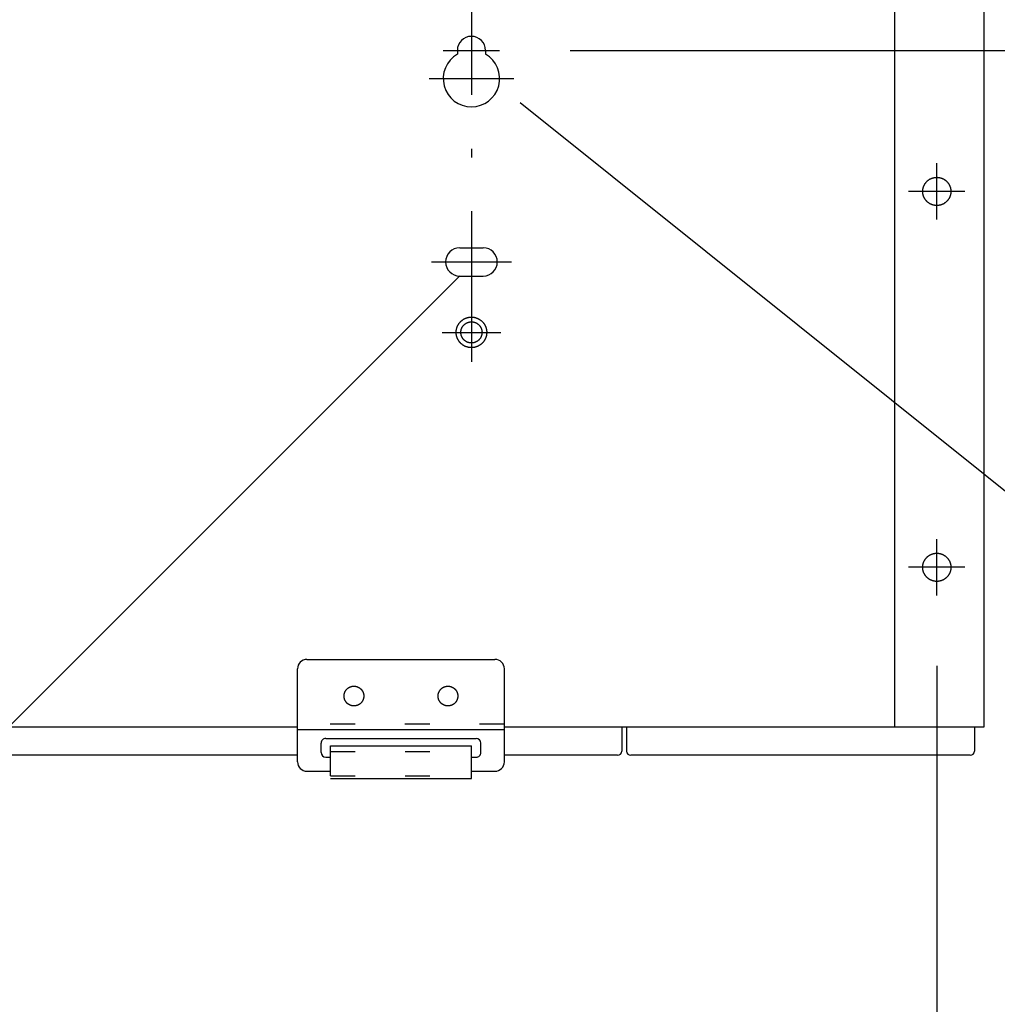
# Model space of a CAD drawing. Extents: x -3213 to 2971, y -4523 to -474.
# Drawn here: x 2270 to 2478, y -3195 to -2985 of the extents above; entities that cross this region are included whole.
import ezdxf

# ---------------------------------------------------------------- set-up
doc = ezdxf.new("R2010")
doc.units = 0
doc.header["$LTSCALE"] = 15
doc.header["$PDMODE"] = 1
doc.header["$PDSIZE"] = -2
for name, pattern in [('_____-5', [1.058062, 0.352679, -0.705383]), ('HIDDEN-16', [4.7625, 3.175, -1.5875]), ('ISO-10______', [4.699, 3.048, -0.762, 0.127, -0.762])]:
    doc.linetypes.add(name, pattern=pattern)
doc.layers.get('0').update_dxf_attribs({"linetype": 'CONTINUOUS'})
doc.layers.get('DEFPOINTS').update_dxf_attribs({"linetype": 'CONTINUOUS'})
for name, color, linetype in [('0__', 7, 'HIDDEN-16'), ('__', 7, 'CONTINUOUS'), ('OBJECT', 7, 'CONTINUOUS')]:
    doc.layers.add(name, color=color, linetype=linetype)
doc.styles.add('YUGOTHIC_MEDIUM', font='txt', dxfattribs={"bigfont": 'YuGothic Medium'})
doc.dimstyles.new('TOOLBOX', dxfattribs={"dimtxt": 31.860243, "dimasz": 8.999451, "dimexe": 0, "dimexo": 15, "dimgap": 1.5, "dimtad": 1, "dimblk": 'DOT', "dimblk1": 'DOT', "dimblk2": 'DOT', "dimcen": 0, "dimazin": 3, "dimtfac": 1, "dimtix": 1, "dimtmove": 0, "dimatfit": 3})

# ---------------------------------------------------------------- blocks, each defined once
blk = doc.blocks.new('_DOT')
at = {"color": 0, "linetype": 'BYBLOCK'}
blk.add_line((-0.5, 0), (-1, 0), dxfattribs=at)
at = {"color": 0, "linetype": 'BYBLOCK', "const_width": 0.5}
blk.add_lwpolyline([(-0.25, 0, 1), (0.25, 0, 1)], format="xyb", close=True, dxfattribs=at)
blk = doc.blocks.new('*D17')
at = {"color": 0, "linetype": 'CONTINUOUS'}
for p, q in [((1673.4, -4092.44), (1673.4, -4236)), ((2401.4, -4092.44), (2401.4, -4236)), ((2392.4, -4236), (1682.4, -4236))]:
    blk.add_line(p, q, dxfattribs=at)
at = {"layer": 'DEFPOINTS', "color": 0}
for p in [(1673.4, -4077.44), (2401.4, -4077.44), (1673.4, -4236)]:
    blk.add_point(p, dxfattribs=at)
at = {"color": 0, "xscale": 8.99945068359375, "yscale": 8.99945068359375, "zscale": 8.99945068359375, "rotation": 180}
blk.add_blockref('_DOT', (1673.4, -4236), dxfattribs=at)
at = {"color": 0, "xscale": 8.99945068359375, "yscale": 8.99945068359375, "zscale": 8.99945068359375}
blk.add_blockref('_DOT', (2401.4, -4236), dxfattribs=at)
at = {"color": 0, "style": 'YUGOTHIC_MEDIUM'}
blk.add_text('728', height=31.86, dxfattribs=at).set_placement((1991.88, -4234.5))
blk = doc.blocks.new('*D36')
at = {"color": 0, "linetype": 'CONTINUOUS'}
for p, q in [((2531.4, -3902.44), (2531.4, -3893.44)), ((2426.4, -3911.44), (2531.4, -3911.44)), ((2531.4, -3961.44), (2531.4, -3911.44)), ((2323.4, -3961.44), (2531.4, -3961.44)), ((2531.4, -3970.44), (2531.4, -3979.44))]:
    blk.add_line(p, q, dxfattribs=at)
at = {"layer": 'DEFPOINTS', "color": 0}
for p in [(2411.4, -3911.44), (2531.4, -3911.44), (2308.4, -3961.44)]:
    blk.add_point(p, dxfattribs=at)
at = {"color": 0, "xscale": 8.99945068359375, "yscale": 8.99945068359375, "zscale": 8.99945068359375}
for p, rotation in [((2531.4, -3911.44), 270), ((2531.4, -3961.44), 90)]:
    blk.add_blockref('_DOT', p, dxfattribs=dict(at, rotation=rotation))
at = {"color": 0, "style": 'YUGOTHIC_MEDIUM'}
blk.add_text('50', height=31.86, rotation=90, dxfattribs=at).set_placement((2529.9, -3966.78))
blk = doc.blocks.new('____-54')
at = {"layer": '__', "color": 4, "linetype": 'CONTINUOUS'}
blk.add_line((1963.67, -4345.66), (2299.9, -4009.44), dxfattribs=at)
blk = doc.blocks.new('_W750____________________2')
at = {"color": 17, "linetype": 'ISO-10______'}
for p, q in [((2302.397, -3925.191), (2302.397, -4027.691)), ((2296.397, -3961.441), (2308.397, -3961.441)), ((2293.397, -3967.441), (2311.397, -3967.441)), ((2401.397, -3997.441), (2401.397, -3985.441)), ((2407.397, -3991.441), (2395.397, -3991.441)), ((2293.897, -4006.441), (2310.897, -4006.441)), ((2401.397, -4077.441), (2401.397, -4065.441)), ((2407.397, -4071.441), (2395.397, -4071.441))]:
    blk.add_line(p, q, dxfattribs=at)
at = {"color": 17, "linetype": 'CONTINUOUS'}
blk.add_line((2296.147, -4021.441), (2308.647, -4021.441), dxfattribs=at)
at = {"color": 4, "linetype": 'CONTINUOUS', "flags": 128}
blk.add_lwpolyline([(2312.749, -3972.527), (2549.43, -4162.099)], dxfattribs=at)
at = {"layer": '0__', "color": 17, "linetype": '_____-5'}
for p, q in [((2309.396, -4104.841), (2265.396, -4104.841)), ((2272.396, -4110.641), (2302.396, -4110.641)), ((2272.396, -4115.806), (2302.396, -4115.806))]:
    blk.add_line(p, q, dxfattribs=at)
at = {"layer": '0__', "color": 17, "linetype": 'CONTINUOUS', "flags": 128}
blk.add_lwpolyline([(2305.647, -4021.441), (2305.646, -4021.52), (2305.643, -4021.6), (2305.638, -4021.68), (2305.632, -4021.759), (2305.623, -4021.838), (2305.612, -4021.917), (2305.599, -4021.996), (2305.585, -4022.075), (2305.568, -4022.153), (2305.55, -4022.23), (2305.529, -4022.307), (2305.507, -4022.384), (2305.483, -4022.46), (2305.457, -4022.535), (2305.429, -4022.61), (2305.4, -4022.684), (2305.368, -4022.758), (2305.335, -4022.83), (2305.3, -4022.902), (2305.263, -4022.973), (2305.225, -4023.042), (2305.185, -4023.111), (2305.143, -4023.179), (2305.099, -4023.246), (2305.054, -4023.312), (2305.008, -4023.377), (2304.959, -4023.44), (2304.91, -4023.502), (2304.858, -4023.563), (2304.805, -4023.623), (2304.751, -4023.682), (2304.695, -4023.739), (2304.638, -4023.794), (2304.58, -4023.849), (2304.52, -4023.901), (2304.459, -4023.953), (2304.397, -4024.003), (2304.333, -4024.051), (2304.269, -4024.098), (2304.203, -4024.143), (2304.136, -4024.186), (2304.068, -4024.228), (2303.999, -4024.268), (2303.929, -4024.307), (2303.858, -4024.344), (2303.787, -4024.379), (2303.714, -4024.412), (2303.641, -4024.443), (2303.567, -4024.473), (2303.492, -4024.501), (2303.417, -4024.527), (2303.341, -4024.551), (2303.264, -4024.573), (2303.187, -4024.593), (2303.109, -4024.612), (2303.031, -4024.628), (2302.953, -4024.643), (2302.874, -4024.655), (2302.795, -4024.666), (2302.716, -4024.675), (2302.636, -4024.682), (2302.557, -4024.687), (2302.477, -4024.69), (2302.397, -4024.691), (2302.317, -4024.69), (2302.238, -4024.687), (2302.158, -4024.682), (2302.079, -4024.675), (2301.999, -4024.666), (2301.92, -4024.655), (2301.842, -4024.643), (2301.763, -4024.628), (2301.685, -4024.612), (2301.608, -4024.593), (2301.53, -4024.573), (2301.454, -4024.551), (2301.378, -4024.527), (2301.302, -4024.501), (2301.228, -4024.473), (2301.154, -4024.443), (2301.08, -4024.412), (2301.008, -4024.379), (2300.936, -4024.344), (2300.865, -4024.307), (2300.795, -4024.268), (2300.726, -4024.228), (2300.658, -4024.186), (2300.592, -4024.143), (2300.526, -4024.098), (2300.461, -4024.051), (2300.398, -4024.003), (2300.335, -4023.953), (2300.274, -4023.901), (2300.215, -4023.849), (2300.156, -4023.794), (2300.099, -4023.739), (2300.043, -4023.682), (2299.989, -4023.623), (2299.936, -4023.563), (2299.885, -4023.502), (2299.835, -4023.44), (2299.787, -4023.377), (2299.74, -4023.312), (2299.695, -4023.246), (2299.651, -4023.179), (2299.61, -4023.111), (2299.569, -4023.042), (2299.531, -4022.973), (2299.494, -4022.902), (2299.459, -4022.83), (2299.426, -4022.758), (2299.395, -4022.684), (2299.365, -4022.61), (2299.337, -4022.535), (2299.311, -4022.46), (2299.287, -4022.384), (2299.265, -4022.307), (2299.245, -4022.23), (2299.226, -4022.153), (2299.21, -4022.075), (2299.195, -4021.996), (2299.182, -4021.917), (2299.172, -4021.838), (2299.163, -4021.759), (2299.156, -4021.68), (2299.151, -4021.6), (2299.148, -4021.52), (2299.147, -4021.441), (2299.148, -4021.361), (2299.151, -4021.281), (2299.156, -4021.201), (2299.163, -4021.122), (2299.172, -4021.043), (2299.182, -4020.964), (2299.195, -4020.885), (2299.21, -4020.807), (2299.226, -4020.728), (2299.245, -4020.651), (2299.265, -4020.574), (2299.287, -4020.497), (2299.311, -4020.421), (2299.337, -4020.346), (2299.365, -4020.271), (2299.395, -4020.197), (2299.426, -4020.124), (2299.459, -4020.051), (2299.494, -4019.979), (2299.531, -4019.909), (2299.569, -4019.839), (2299.61, -4019.77), (2299.651, -4019.702), (2299.695, -4019.635), (2299.74, -4019.569), (2299.787, -4019.505), (2299.835, -4019.441), (2299.885, -4019.379), (2299.936, -4019.318), (2299.989, -4019.258), (2300.043, -4019.2), (2300.099, -4019.142), (2300.156, -4019.087), (2300.215, -4019.032), (2300.274, -4018.98), (2300.335, -4018.928), (2300.398, -4018.878), (2300.461, -4018.83), (2300.526, -4018.783), (2300.592, -4018.738), (2300.658, -4018.695), (2300.726, -4018.653), (2300.795, -4018.613), (2300.865, -4018.574), (2300.936, -4018.538), (2301.008, -4018.503), (2301.08, -4018.469), (2301.154, -4018.438), (2301.228, -4018.408), (2301.302, -4018.381), (2301.378, -4018.355), (2301.454, -4018.331), (2301.53, -4018.308), (2301.608, -4018.288), (2301.685, -4018.27), (2301.763, -4018.253), (2301.842, -4018.238), (2301.92, -4018.226), (2301.999, -4018.215), (2302.079, -4018.206), (2302.158, -4018.199), (2302.238, -4018.194), (2302.317, -4018.192), (2302.397, -4018.191), (2302.477, -4018.192), (2302.557, -4018.194), (2302.636, -4018.199), (2302.716, -4018.206), (2302.795, -4018.215), (2302.874, -4018.226), (2302.953, -4018.238), (2303.031, -4018.253), (2303.109, -4018.27), (2303.187, -4018.288), (2303.264, -4018.308), (2303.341, -4018.331), (2303.417, -4018.355), (2303.492, -4018.381), (2303.567, -4018.408), (2303.641, -4018.438), (2303.714, -4018.469), (2303.787, -4018.503), (2303.858, -4018.538), (2303.929, -4018.574), (2303.999, -4018.613), (2304.068, -4018.653), (2304.136, -4018.695), (2304.203, -4018.738), (2304.269, -4018.783), (2304.333, -4018.83), (2304.397, -4018.878), (2304.459, -4018.928), (2304.52, -4018.98), (2304.58, -4019.032), (2304.638, -4019.087), (2304.695, -4019.142), (2304.751, -4019.2), (2304.805, -4019.258), (2304.858, -4019.318), (2304.91, -4019.379), (2304.959, -4019.441), (2305.008, -4019.505), (2305.054, -4019.569), (2305.099, -4019.635), (2305.143, -4019.702), (2305.185, -4019.77), (2305.225, -4019.839), (2305.263, -4019.909), (2305.3, -4019.979), (2305.335, -4020.051), (2305.368, -4020.124), (2305.4, -4020.197), (2305.429, -4020.271), (2305.457, -4020.346), (2305.483, -4020.421), (2305.507, -4020.497), (2305.529, -4020.574), (2305.55, -4020.651), (2305.568, -4020.728), (2305.585, -4020.807), (2305.599, -4020.885), (2305.612, -4020.964), (2305.623, -4021.043), (2305.632, -4021.122), (2305.638, -4021.201), (2305.643, -4021.281), (2305.646, -4021.361)], close=True, dxfattribs=at)
at = {"layer": 'OBJECT', "color": 1, "linetype": 'CONTINUOUS'}
for p, q in [((2392.397, -3911.441), (2392.397, -4105.441)), ((2411.397, -3911.441), (2411.397, -4105.441)), ((2267.399, -4091.041), (2307.396, -4091.041)), ((2265.396, -4112.841), (2265.396, -4093.041)), ((2309.396, -4112.841), (2309.396, -4093.041)), ((2265.397, -4105.441), (1809.397, -4105.441)), ((2309.396, -4106.041), (2265.396, -4106.041)), ((2411.397, -4105.441), (2309.397, -4105.441)), ((2334.397, -4105.441), (2334.397, -4110.541)), ((2335.397, -4105.441), (2335.397, -4110.541)), ((2409.397, -4105.441), (2409.397, -4110.541)), ((2270.396, -4110.841), (2270.396, -4108.841)), ((2271.396, -4107.841), (2303.396, -4107.841)), ((2304.396, -4110.841), (2304.396, -4108.841)), ((2265.397, -4111.441), (1809.397, -4111.441)), ((2272.396, -4109.441), (2302.396, -4109.441)), ((2272.396, -4115.806), (2272.396, -4109.441)), ((2302.396, -4116.406), (2302.396, -4109.441)), ((2333.497, -4111.441), (2309.397, -4111.441)), ((2408.497, -4111.441), (2336.297, -4111.441)), ((2271.396, -4111.841), (2272.396, -4111.841)), ((2302.396, -4111.841), (2303.396, -4111.841)), ((2267.396, -4114.841), (2272.396, -4114.841)), ((2302.396, -4114.841), (2307.396, -4114.841)), ((2272.396, -4116.406), (2302.396, -4116.406))]:
    blk.add_line(p, q, dxfattribs=at)
at = {"layer": 'OBJECT', "color": 17, "linetype": 'CONTINUOUS'}
for p, q in [((2299.397, -3961.441), (2299.397, -3962.244)), ((2305.397, -3961.441), (2305.397, -3962.244)), ((2299.897, -4003.441), (2304.897, -4003.441)), ((2299.897, -4009.441), (2304.897, -4009.441))]:
    blk.add_line(p, q, dxfattribs=at)
at = {"layer": 'OBJECT', "color": 17, "linetype": 'CONTINUOUS', "flags": 128}
for points in [[(2404.397, -3991.441), (2404.396, -3991.514), (2404.394, -3991.588), (2404.389, -3991.661), (2404.383, -3991.735), (2404.375, -3991.808), (2404.365, -3991.881), (2404.353, -3991.953), (2404.34, -3992.026), (2404.324, -3992.098), (2404.307, -3992.17), (2404.289, -3992.241), (2404.268, -3992.311), (2404.246, -3992.382), (2404.222, -3992.451), (2404.196, -3992.52), (2404.169, -3992.589), (2404.14, -3992.656), (2404.109, -3992.723), (2404.077, -3992.789), (2404.043, -3992.855), (2404.007, -3992.919), (2403.97, -3992.983), (2403.932, -3993.046), (2403.892, -3993.107), (2403.85, -3993.168), (2403.807, -3993.228), (2403.762, -3993.286), (2403.716, -3993.344), (2403.669, -3993.4), (2403.62, -3993.455), (2403.57, -3993.509), (2403.519, -3993.562), (2403.466, -3993.613), (2403.412, -3993.663), (2403.357, -3993.712), (2403.3, -3993.76), (2403.243, -3993.806), (2403.184, -3993.85), (2403.125, -3993.893), (2403.064, -3993.935), (2403.002, -3993.975), (2402.94, -3994.014), (2402.876, -3994.051), (2402.811, -3994.086), (2402.746, -3994.12), (2402.68, -3994.153), (2402.613, -3994.183), (2402.545, -3994.212), (2402.477, -3994.24), (2402.408, -3994.265), (2402.338, -3994.289), (2402.268, -3994.311), (2402.197, -3994.332), (2402.126, -3994.351), (2402.055, -3994.368), (2401.982, -3994.383), (2401.91, -3994.396), (2401.837, -3994.408), (2401.764, -3994.418), (2401.691, -3994.426), (2401.618, -3994.432), (2401.544, -3994.437), (2401.471, -3994.44), (2401.397, -3994.441), (2401.324, -3994.44), (2401.25, -3994.437), (2401.177, -3994.432), (2401.103, -3994.426), (2401.03, -3994.418), (2400.957, -3994.408), (2400.884, -3994.396), (2400.812, -3994.383), (2400.74, -3994.368), (2400.668, -3994.351), (2400.597, -3994.332), (2400.526, -3994.311), (2400.456, -3994.289), (2400.387, -3994.265), (2400.318, -3994.24), (2400.249, -3994.212), (2400.181, -3994.183), (2400.115, -3994.153), (2400.048, -3994.12), (2399.983, -3994.086), (2399.919, -3994.051), (2399.855, -3994.014), (2399.792, -3993.975), (2399.731, -3993.935), (2399.67, -3993.893), (2399.61, -3993.85), (2399.552, -3993.806), (2399.494, -3993.76), (2399.438, -3993.712), (2399.383, -3993.663), (2399.329, -3993.613), (2399.276, -3993.562), (2399.224, -3993.509), (2399.174, -3993.455), (2399.126, -3993.4), (2399.078, -3993.344), (2399.032, -3993.286), (2398.988, -3993.228), (2398.944, -3993.168), (2398.903, -3993.107), (2398.863, -3993.046), (2398.824, -3992.983), (2398.787, -3992.919), (2398.751, -3992.855), (2398.718, -3992.789), (2398.685, -3992.723), (2398.655, -3992.656), (2398.626, -3992.589), (2398.598, -3992.52), (2398.573, -3992.451), (2398.549, -3992.382), (2398.526, -3992.311), (2398.506, -3992.241), (2398.487, -3992.17), (2398.47, -3992.098), (2398.455, -3992.026), (2398.441, -3991.953), (2398.43, -3991.881), (2398.42, -3991.808), (2398.412, -3991.735), (2398.405, -3991.661), (2398.401, -3991.588), (2398.398, -3991.514), (2398.397, -3991.441), (2398.398, -3991.367), (2398.401, -3991.293), (2398.405, -3991.22), (2398.412, -3991.147), (2398.42, -3991.073), (2398.43, -3991), (2398.441, -3990.928), (2398.455, -3990.855), (2398.47, -3990.783), (2398.487, -3990.712), (2398.506, -3990.64), (2398.526, -3990.57), (2398.549, -3990.5), (2398.573, -3990.43), (2398.598, -3990.361), (2398.626, -3990.293), (2398.655, -3990.225), (2398.685, -3990.158), (2398.718, -3990.092), (2398.751, -3990.026), (2398.787, -3989.962), (2398.824, -3989.898), (2398.863, -3989.836), (2398.903, -3989.774), (2398.944, -3989.713), (2398.988, -3989.653), (2399.032, -3989.595), (2399.078, -3989.537), (2399.126, -3989.481), (2399.174, -3989.426), (2399.224, -3989.372), (2399.276, -3989.319), (2399.329, -3989.268), (2399.383, -3989.218), (2399.438, -3989.169), (2399.494, -3989.122), (2399.552, -3989.076), (2399.61, -3989.031), (2399.67, -3988.988), (2399.731, -3988.946), (2399.792, -3988.906), (2399.855, -3988.867), (2399.919, -3988.83), (2399.983, -3988.795), (2400.048, -3988.761), (2400.115, -3988.729), (2400.181, -3988.698), (2400.249, -3988.669), (2400.318, -3988.642), (2400.387, -3988.616), (2400.456, -3988.592), (2400.526, -3988.57), (2400.597, -3988.549), (2400.668, -3988.53), (2400.74, -3988.513), (2400.812, -3988.498), (2400.884, -3988.485), (2400.957, -3988.473), (2401.03, -3988.463), (2401.103, -3988.455), (2401.177, -3988.449), (2401.25, -3988.444), (2401.324, -3988.441), (2401.397, -3988.441), (2401.471, -3988.441), (2401.544, -3988.444), (2401.618, -3988.449), (2401.691, -3988.455), (2401.764, -3988.463), (2401.837, -3988.473), (2401.91, -3988.485), (2401.982, -3988.498), (2402.055, -3988.513), (2402.126, -3988.53), (2402.197, -3988.549), (2402.268, -3988.57), (2402.338, -3988.592), (2402.408, -3988.616), (2402.477, -3988.642), (2402.545, -3988.669), (2402.613, -3988.698), (2402.68, -3988.729), (2402.746, -3988.761), (2402.811, -3988.795), (2402.876, -3988.83), (2402.94, -3988.867), (2403.002, -3988.906), (2403.064, -3988.946), (2403.125, -3988.988), (2403.184, -3989.031), (2403.243, -3989.076), (2403.3, -3989.122), (2403.357, -3989.169), (2403.412, -3989.218), (2403.466, -3989.268), (2403.519, -3989.319), (2403.57, -3989.372), (2403.62, -3989.426), (2403.669, -3989.481), (2403.716, -3989.537), (2403.762, -3989.595), (2403.807, -3989.653), (2403.85, -3989.713), (2403.892, -3989.774), (2403.932, -3989.836), (2403.97, -3989.898), (2404.007, -3989.962), (2404.043, -3990.026), (2404.077, -3990.092), (2404.109, -3990.158), (2404.14, -3990.225), (2404.169, -3990.293), (2404.196, -3990.361), (2404.222, -3990.43), (2404.246, -3990.5), (2404.268, -3990.57), (2404.289, -3990.64), (2404.307, -3990.712), (2404.324, -3990.783), (2404.34, -3990.855), (2404.353, -3990.928), (2404.365, -3991), (2404.375, -3991.073), (2404.383, -3991.147), (2404.389, -3991.22), (2404.394, -3991.293), (2404.396, -3991.367)], [(2304.647, -4021.441), (2304.647, -4021.496), (2304.645, -4021.551), (2304.641, -4021.606), (2304.636, -4021.661), (2304.63, -4021.716), (2304.623, -4021.771), (2304.614, -4021.825), (2304.604, -4021.88), (2304.593, -4021.934), (2304.58, -4021.987), (2304.566, -4022.041), (2304.55, -4022.094), (2304.534, -4022.146), (2304.516, -4022.199), (2304.496, -4022.25), (2304.476, -4022.302), (2304.454, -4022.352), (2304.431, -4022.403), (2304.407, -4022.452), (2304.382, -4022.501), (2304.355, -4022.55), (2304.327, -4022.597), (2304.298, -4022.644), (2304.268, -4022.691), (2304.237, -4022.736), (2304.204, -4022.781), (2304.171, -4022.825), (2304.136, -4022.868), (2304.101, -4022.91), (2304.064, -4022.952), (2304.027, -4022.992), (2303.988, -4023.032), (2303.949, -4023.07), (2303.908, -4023.108), (2303.867, -4023.144), (2303.825, -4023.18), (2303.781, -4023.214), (2303.738, -4023.248), (2303.693, -4023.28), (2303.647, -4023.311), (2303.601, -4023.341), (2303.554, -4023.37), (2303.506, -4023.398), (2303.458, -4023.425), (2303.409, -4023.45), (2303.359, -4023.475), (2303.309, -4023.498), (2303.258, -4023.519), (2303.207, -4023.54), (2303.155, -4023.559), (2303.103, -4023.577), (2303.05, -4023.594), (2302.997, -4023.609), (2302.944, -4023.623), (2302.89, -4023.636), (2302.836, -4023.647), (2302.782, -4023.657), (2302.727, -4023.666), (2302.673, -4023.674), (2302.618, -4023.68), (2302.563, -4023.684), (2302.508, -4023.688), (2302.452, -4023.69), (2302.397, -4023.691), (2302.342, -4023.69), (2302.287, -4023.688), (2302.232, -4023.684), (2302.177, -4023.68), (2302.122, -4023.674), (2302.067, -4023.666), (2302.013, -4023.657), (2301.958, -4023.647), (2301.904, -4023.636), (2301.851, -4023.623), (2301.797, -4023.609), (2301.744, -4023.594), (2301.691, -4023.577), (2301.639, -4023.559), (2301.587, -4023.54), (2301.536, -4023.519), (2301.485, -4023.498), (2301.435, -4023.475), (2301.386, -4023.45), (2301.337, -4023.425), (2301.288, -4023.398), (2301.24, -4023.37), (2301.193, -4023.341), (2301.147, -4023.311), (2301.102, -4023.28), (2301.057, -4023.248), (2301.013, -4023.214), (2300.97, -4023.18), (2300.928, -4023.144), (2300.886, -4023.108), (2300.846, -4023.07), (2300.806, -4023.032), (2300.768, -4022.992), (2300.73, -4022.952), (2300.694, -4022.91), (2300.658, -4022.868), (2300.623, -4022.825), (2300.59, -4022.781), (2300.558, -4022.736), (2300.526, -4022.691), (2300.496, -4022.644), (2300.467, -4022.597), (2300.44, -4022.55), (2300.413, -4022.501), (2300.387, -4022.452), (2300.363, -4022.403), (2300.34, -4022.352), (2300.318, -4022.302), (2300.298, -4022.25), (2300.279, -4022.199), (2300.261, -4022.146), (2300.244, -4022.094), (2300.229, -4022.041), (2300.215, -4021.987), (2300.202, -4021.934), (2300.19, -4021.88), (2300.18, -4021.825), (2300.172, -4021.771), (2300.164, -4021.716), (2300.158, -4021.661), (2300.153, -4021.606), (2300.15, -4021.551), (2300.148, -4021.496), (2300.147, -4021.441), (2300.148, -4021.385), (2300.15, -4021.33), (2300.153, -4021.275), (2300.158, -4021.22), (2300.164, -4021.165), (2300.172, -4021.11), (2300.18, -4021.056), (2300.19, -4021.002), (2300.202, -4020.948), (2300.215, -4020.894), (2300.229, -4020.84), (2300.244, -4020.787), (2300.261, -4020.735), (2300.279, -4020.683), (2300.298, -4020.631), (2300.318, -4020.58), (2300.34, -4020.529), (2300.363, -4020.479), (2300.387, -4020.429), (2300.413, -4020.38), (2300.44, -4020.332), (2300.467, -4020.284), (2300.496, -4020.237), (2300.526, -4020.191), (2300.558, -4020.145), (2300.59, -4020.1), (2300.623, -4020.056), (2300.658, -4020.013), (2300.694, -4019.971), (2300.73, -4019.93), (2300.768, -4019.889), (2300.806, -4019.85), (2300.846, -4019.811), (2300.886, -4019.773), (2300.928, -4019.737), (2300.97, -4019.701), (2301.013, -4019.667), (2301.057, -4019.633), (2301.102, -4019.601), (2301.147, -4019.57), (2301.193, -4019.54), (2301.24, -4019.511), (2301.288, -4019.483), (2301.337, -4019.456), (2301.386, -4019.431), (2301.435, -4019.407), (2301.485, -4019.384), (2301.536, -4019.362), (2301.587, -4019.341), (2301.639, -4019.322), (2301.691, -4019.304), (2301.744, -4019.287), (2301.797, -4019.272), (2301.851, -4019.258), (2301.904, -4019.245), (2301.958, -4019.234), (2302.013, -4019.224), (2302.067, -4019.215), (2302.122, -4019.207), (2302.177, -4019.201), (2302.232, -4019.197), (2302.287, -4019.193), (2302.342, -4019.191), (2302.397, -4019.191), (2302.452, -4019.191), (2302.508, -4019.193), (2302.563, -4019.197), (2302.618, -4019.201), (2302.673, -4019.207), (2302.727, -4019.215), (2302.782, -4019.224), (2302.836, -4019.234), (2302.89, -4019.245), (2302.944, -4019.258), (2302.997, -4019.272), (2303.05, -4019.287), (2303.103, -4019.304), (2303.155, -4019.322), (2303.207, -4019.341), (2303.258, -4019.362), (2303.309, -4019.384), (2303.359, -4019.407), (2303.409, -4019.431), (2303.458, -4019.456), (2303.506, -4019.483), (2303.554, -4019.511), (2303.601, -4019.54), (2303.647, -4019.57), (2303.693, -4019.601), (2303.738, -4019.633), (2303.781, -4019.667), (2303.825, -4019.701), (2303.867, -4019.737), (2303.908, -4019.773), (2303.949, -4019.811), (2303.988, -4019.85), (2304.027, -4019.889), (2304.064, -4019.93), (2304.101, -4019.971), (2304.136, -4020.013), (2304.171, -4020.056), (2304.204, -4020.1), (2304.237, -4020.145), (2304.268, -4020.191), (2304.298, -4020.237), (2304.327, -4020.284), (2304.355, -4020.332), (2304.382, -4020.38), (2304.407, -4020.429), (2304.431, -4020.479), (2304.454, -4020.529), (2304.476, -4020.58), (2304.496, -4020.631), (2304.516, -4020.683), (2304.534, -4020.735), (2304.55, -4020.787), (2304.566, -4020.84), (2304.58, -4020.894), (2304.593, -4020.948), (2304.604, -4021.002), (2304.614, -4021.056), (2304.623, -4021.11), (2304.63, -4021.165), (2304.636, -4021.22), (2304.641, -4021.275), (2304.645, -4021.33), (2304.647, -4021.385)], [(2404.397, -4071.441), (2404.396, -4071.514), (2404.394, -4071.588), (2404.389, -4071.661), (2404.383, -4071.735), (2404.375, -4071.808), (2404.365, -4071.881), (2404.353, -4071.953), (2404.34, -4072.026), (2404.324, -4072.098), (2404.307, -4072.17), (2404.289, -4072.241), (2404.268, -4072.311), (2404.246, -4072.382), (2404.222, -4072.451), (2404.196, -4072.52), (2404.169, -4072.589), (2404.14, -4072.656), (2404.109, -4072.723), (2404.077, -4072.789), (2404.043, -4072.855), (2404.007, -4072.919), (2403.97, -4072.983), (2403.932, -4073.046), (2403.892, -4073.107), (2403.85, -4073.168), (2403.807, -4073.228), (2403.762, -4073.286), (2403.716, -4073.344), (2403.669, -4073.4), (2403.62, -4073.455), (2403.57, -4073.509), (2403.519, -4073.562), (2403.466, -4073.613), (2403.412, -4073.663), (2403.357, -4073.712), (2403.3, -4073.76), (2403.243, -4073.806), (2403.184, -4073.85), (2403.125, -4073.893), (2403.064, -4073.935), (2403.002, -4073.975), (2402.94, -4074.014), (2402.876, -4074.051), (2402.811, -4074.086), (2402.746, -4074.12), (2402.68, -4074.153), (2402.613, -4074.183), (2402.545, -4074.212), (2402.477, -4074.24), (2402.408, -4074.265), (2402.338, -4074.289), (2402.268, -4074.311), (2402.197, -4074.332), (2402.126, -4074.351), (2402.055, -4074.368), (2401.982, -4074.383), (2401.91, -4074.396), (2401.837, -4074.408), (2401.764, -4074.418), (2401.691, -4074.426), (2401.618, -4074.432), (2401.544, -4074.437), (2401.471, -4074.44), (2401.397, -4074.441), (2401.324, -4074.44), (2401.25, -4074.437), (2401.177, -4074.432), (2401.103, -4074.426), (2401.03, -4074.418), (2400.957, -4074.408), (2400.884, -4074.396), (2400.812, -4074.383), (2400.74, -4074.368), (2400.668, -4074.351), (2400.597, -4074.332), (2400.526, -4074.311), (2400.456, -4074.289), (2400.387, -4074.265), (2400.318, -4074.24), (2400.249, -4074.212), (2400.181, -4074.183), (2400.115, -4074.153), (2400.048, -4074.12), (2399.983, -4074.086), (2399.919, -4074.051), (2399.855, -4074.014), (2399.792, -4073.975), (2399.731, -4073.935), (2399.67, -4073.893), (2399.61, -4073.85), (2399.552, -4073.806), (2399.494, -4073.76), (2399.438, -4073.712), (2399.383, -4073.663), (2399.329, -4073.613), (2399.276, -4073.562), (2399.224, -4073.509), (2399.174, -4073.455), (2399.126, -4073.4), (2399.078, -4073.344), (2399.032, -4073.286), (2398.988, -4073.228), (2398.944, -4073.168), (2398.903, -4073.107), (2398.863, -4073.046), (2398.824, -4072.983), (2398.787, -4072.919), (2398.751, -4072.855), (2398.718, -4072.789), (2398.685, -4072.723), (2398.655, -4072.656), (2398.626, -4072.589), (2398.598, -4072.52), (2398.573, -4072.451), (2398.549, -4072.382), (2398.526, -4072.311), (2398.506, -4072.241), (2398.487, -4072.17), (2398.47, -4072.098), (2398.455, -4072.026), (2398.441, -4071.953), (2398.43, -4071.881), (2398.42, -4071.808), (2398.412, -4071.735), (2398.405, -4071.661), (2398.401, -4071.588), (2398.398, -4071.514), (2398.397, -4071.441), (2398.398, -4071.367), (2398.401, -4071.293), (2398.405, -4071.22), (2398.412, -4071.147), (2398.42, -4071.073), (2398.43, -4071), (2398.441, -4070.928), (2398.455, -4070.855), (2398.47, -4070.783), (2398.487, -4070.712), (2398.506, -4070.64), (2398.526, -4070.57), (2398.549, -4070.5), (2398.573, -4070.43), (2398.598, -4070.361), (2398.626, -4070.293), (2398.655, -4070.225), (2398.685, -4070.158), (2398.718, -4070.092), (2398.751, -4070.026), (2398.787, -4069.962), (2398.824, -4069.898), (2398.863, -4069.836), (2398.903, -4069.774), (2398.944, -4069.713), (2398.988, -4069.653), (2399.032, -4069.595), (2399.078, -4069.537), (2399.126, -4069.481), (2399.174, -4069.426), (2399.224, -4069.372), (2399.276, -4069.319), (2399.329, -4069.268), (2399.383, -4069.218), (2399.438, -4069.169), (2399.494, -4069.122), (2399.552, -4069.076), (2399.61, -4069.031), (2399.67, -4068.988), (2399.731, -4068.946), (2399.792, -4068.906), (2399.855, -4068.867), (2399.919, -4068.83), (2399.983, -4068.795), (2400.048, -4068.761), (2400.115, -4068.729), (2400.181, -4068.698), (2400.249, -4068.669), (2400.318, -4068.642), (2400.387, -4068.616), (2400.456, -4068.592), (2400.526, -4068.57), (2400.597, -4068.549), (2400.668, -4068.53), (2400.74, -4068.513), (2400.812, -4068.498), (2400.884, -4068.485), (2400.957, -4068.473), (2401.03, -4068.463), (2401.103, -4068.455), (2401.177, -4068.449), (2401.25, -4068.444), (2401.324, -4068.441), (2401.397, -4068.441), (2401.471, -4068.441), (2401.544, -4068.444), (2401.618, -4068.449), (2401.691, -4068.455), (2401.764, -4068.463), (2401.837, -4068.473), (2401.91, -4068.485), (2401.982, -4068.498), (2402.055, -4068.513), (2402.126, -4068.53), (2402.197, -4068.549), (2402.268, -4068.57), (2402.338, -4068.592), (2402.408, -4068.616), (2402.477, -4068.642), (2402.545, -4068.669), (2402.613, -4068.698), (2402.68, -4068.729), (2402.746, -4068.761), (2402.811, -4068.795), (2402.876, -4068.83), (2402.94, -4068.867), (2403.002, -4068.906), (2403.064, -4068.946), (2403.125, -4068.988), (2403.184, -4069.031), (2403.243, -4069.076), (2403.3, -4069.122), (2403.357, -4069.169), (2403.412, -4069.218), (2403.466, -4069.268), (2403.519, -4069.319), (2403.57, -4069.372), (2403.62, -4069.426), (2403.669, -4069.481), (2403.716, -4069.537), (2403.762, -4069.595), (2403.807, -4069.653), (2403.85, -4069.713), (2403.892, -4069.774), (2403.932, -4069.836), (2403.97, -4069.898), (2404.007, -4069.962), (2404.043, -4070.026), (2404.077, -4070.092), (2404.109, -4070.158), (2404.14, -4070.225), (2404.169, -4070.293), (2404.196, -4070.361), (2404.222, -4070.43), (2404.246, -4070.5), (2404.268, -4070.57), (2404.289, -4070.64), (2404.307, -4070.712), (2404.324, -4070.783), (2404.34, -4070.855), (2404.353, -4070.928), (2404.365, -4071), (2404.375, -4071.073), (2404.383, -4071.147), (2404.389, -4071.22), (2404.394, -4071.293), (2404.396, -4071.367)], [(2279.495, -4098.841), (2279.495, -4098.892), (2279.493, -4098.944), (2279.49, -4098.995), (2279.485, -4099.046), (2279.48, -4099.098), (2279.473, -4099.149), (2279.464, -4099.2), (2279.455, -4099.25), (2279.444, -4099.301), (2279.432, -4099.351), (2279.419, -4099.401), (2279.405, -4099.45), (2279.389, -4099.499), (2279.373, -4099.548), (2279.355, -4099.596), (2279.335, -4099.644), (2279.315, -4099.692), (2279.294, -4099.738), (2279.271, -4099.785), (2279.247, -4099.831), (2279.223, -4099.876), (2279.197, -4099.92), (2279.17, -4099.964), (2279.141, -4100.007), (2279.112, -4100.05), (2279.082, -4100.092), (2279.051, -4100.133), (2279.019, -4100.173), (2278.985, -4100.212), (2278.951, -4100.251), (2278.916, -4100.289), (2278.88, -4100.326), (2278.843, -4100.362), (2278.806, -4100.397), (2278.767, -4100.431), (2278.728, -4100.464), (2278.687, -4100.496), (2278.646, -4100.527), (2278.605, -4100.558), (2278.562, -4100.587), (2278.519, -4100.615), (2278.475, -4100.642), (2278.43, -4100.668), (2278.385, -4100.693), (2278.34, -4100.716), (2278.293, -4100.739), (2278.246, -4100.76), (2278.199, -4100.781), (2278.151, -4100.8), (2278.103, -4100.818), (2278.054, -4100.835), (2278.005, -4100.85), (2277.955, -4100.865), (2277.906, -4100.878), (2277.855, -4100.89), (2277.805, -4100.9), (2277.754, -4100.91), (2277.703, -4100.918), (2277.652, -4100.925), (2277.601, -4100.93), (2277.55, -4100.935), (2277.498, -4100.938), (2277.447, -4100.94), (2277.395, -4100.941), (2277.344, -4100.94), (2277.292, -4100.938), (2277.241, -4100.935), (2277.189, -4100.93), (2277.138, -4100.925), (2277.087, -4100.918), (2277.036, -4100.91), (2276.986, -4100.9), (2276.935, -4100.89), (2276.885, -4100.878), (2276.835, -4100.865), (2276.786, -4100.85), (2276.737, -4100.835), (2276.688, -4100.818), (2276.64, -4100.8), (2276.592, -4100.781), (2276.544, -4100.76), (2276.497, -4100.739), (2276.451, -4100.716), (2276.405, -4100.693), (2276.36, -4100.668), (2276.316, -4100.642), (2276.272, -4100.615), (2276.229, -4100.587), (2276.186, -4100.558), (2276.144, -4100.527), (2276.103, -4100.496), (2276.063, -4100.464), (2276.024, -4100.431), (2275.985, -4100.397), (2275.947, -4100.362), (2275.91, -4100.326), (2275.874, -4100.289), (2275.839, -4100.251), (2275.805, -4100.212), (2275.772, -4100.173), (2275.74, -4100.133), (2275.709, -4100.092), (2275.678, -4100.05), (2275.649, -4100.007), (2275.621, -4099.964), (2275.594, -4099.92), (2275.568, -4099.876), (2275.543, -4099.831), (2275.52, -4099.785), (2275.497, -4099.738), (2275.475, -4099.692), (2275.455, -4099.644), (2275.436, -4099.596), (2275.418, -4099.548), (2275.401, -4099.499), (2275.386, -4099.45), (2275.371, -4099.401), (2275.358, -4099.351), (2275.346, -4099.301), (2275.336, -4099.25), (2275.326, -4099.2), (2275.318, -4099.149), (2275.311, -4099.098), (2275.305, -4099.046), (2275.301, -4098.995), (2275.298, -4098.944), (2275.296, -4098.892), (2275.295, -4098.841), (2275.296, -4098.789), (2275.298, -4098.738), (2275.301, -4098.686), (2275.305, -4098.635), (2275.311, -4098.584), (2275.318, -4098.532), (2275.326, -4098.482), (2275.336, -4098.431), (2275.346, -4098.38), (2275.358, -4098.33), (2275.371, -4098.281), (2275.386, -4098.231), (2275.401, -4098.182), (2275.418, -4098.133), (2275.436, -4098.085), (2275.455, -4098.037), (2275.475, -4097.99), (2275.497, -4097.943), (2275.52, -4097.896), (2275.543, -4097.851), (2275.568, -4097.806), (2275.594, -4097.761), (2275.621, -4097.717), (2275.649, -4097.674), (2275.678, -4097.631), (2275.709, -4097.59), (2275.74, -4097.549), (2275.772, -4097.508), (2275.805, -4097.469), (2275.839, -4097.43), (2275.874, -4097.393), (2275.91, -4097.356), (2275.947, -4097.32), (2275.985, -4097.285), (2276.024, -4097.25), (2276.063, -4097.217), (2276.103, -4097.185), (2276.144, -4097.154), (2276.186, -4097.124), (2276.229, -4097.095), (2276.272, -4097.066), (2276.316, -4097.039), (2276.36, -4097.013), (2276.405, -4096.989), (2276.451, -4096.965), (2276.497, -4096.942), (2276.544, -4096.921), (2276.592, -4096.9), (2276.64, -4096.881), (2276.688, -4096.863), (2276.737, -4096.847), (2276.786, -4096.831), (2276.835, -4096.817), (2276.885, -4096.804), (2276.935, -4096.792), (2276.986, -4096.781), (2277.036, -4096.772), (2277.087, -4096.763), (2277.138, -4096.756), (2277.189, -4096.751), (2277.241, -4096.746), (2277.292, -4096.743), (2277.344, -4096.741), (2277.395, -4096.741), (2277.447, -4096.741), (2277.498, -4096.743), (2277.55, -4096.746), (2277.601, -4096.751), (2277.652, -4096.756), (2277.703, -4096.763), (2277.754, -4096.772), (2277.805, -4096.781), (2277.855, -4096.792), (2277.906, -4096.804), (2277.955, -4096.817), (2278.005, -4096.831), (2278.054, -4096.847), (2278.103, -4096.863), (2278.151, -4096.881), (2278.199, -4096.9), (2278.246, -4096.921), (2278.293, -4096.942), (2278.34, -4096.965), (2278.385, -4096.989), (2278.43, -4097.013), (2278.475, -4097.039), (2278.519, -4097.066), (2278.562, -4097.095), (2278.605, -4097.124), (2278.646, -4097.154), (2278.687, -4097.185), (2278.728, -4097.217), (2278.767, -4097.25), (2278.806, -4097.285), (2278.843, -4097.32), (2278.88, -4097.356), (2278.916, -4097.393), (2278.951, -4097.43), (2278.985, -4097.469), (2279.019, -4097.508), (2279.051, -4097.549), (2279.082, -4097.59), (2279.112, -4097.631), (2279.141, -4097.674), (2279.17, -4097.717), (2279.197, -4097.761), (2279.223, -4097.806), (2279.247, -4097.851), (2279.271, -4097.896), (2279.294, -4097.943), (2279.315, -4097.99), (2279.335, -4098.037), (2279.355, -4098.085), (2279.373, -4098.133), (2279.389, -4098.182), (2279.405, -4098.231), (2279.419, -4098.281), (2279.432, -4098.33), (2279.444, -4098.38), (2279.455, -4098.431), (2279.464, -4098.482), (2279.473, -4098.532), (2279.48, -4098.584), (2279.485, -4098.635), (2279.49, -4098.686), (2279.493, -4098.738), (2279.495, -4098.789)], [(2299.495, -4098.841), (2299.495, -4098.892), (2299.493, -4098.944), (2299.49, -4098.995), (2299.485, -4099.046), (2299.48, -4099.098), (2299.473, -4099.149), (2299.464, -4099.2), (2299.455, -4099.25), (2299.444, -4099.301), (2299.432, -4099.351), (2299.419, -4099.401), (2299.405, -4099.45), (2299.389, -4099.499), (2299.373, -4099.548), (2299.355, -4099.596), (2299.335, -4099.644), (2299.315, -4099.692), (2299.294, -4099.738), (2299.271, -4099.785), (2299.247, -4099.831), (2299.223, -4099.876), (2299.197, -4099.92), (2299.17, -4099.964), (2299.141, -4100.007), (2299.112, -4100.05), (2299.082, -4100.092), (2299.051, -4100.133), (2299.019, -4100.173), (2298.985, -4100.212), (2298.951, -4100.251), (2298.916, -4100.289), (2298.88, -4100.326), (2298.843, -4100.362), (2298.806, -4100.397), (2298.767, -4100.431), (2298.728, -4100.464), (2298.687, -4100.496), (2298.646, -4100.527), (2298.605, -4100.558), (2298.562, -4100.587), (2298.519, -4100.615), (2298.475, -4100.642), (2298.43, -4100.668), (2298.385, -4100.693), (2298.34, -4100.716), (2298.293, -4100.739), (2298.246, -4100.76), (2298.199, -4100.781), (2298.151, -4100.8), (2298.103, -4100.818), (2298.054, -4100.835), (2298.005, -4100.85), (2297.955, -4100.865), (2297.906, -4100.878), (2297.855, -4100.89), (2297.805, -4100.9), (2297.754, -4100.91), (2297.703, -4100.918), (2297.652, -4100.925), (2297.601, -4100.93), (2297.55, -4100.935), (2297.498, -4100.938), (2297.447, -4100.94), (2297.395, -4100.941), (2297.344, -4100.94), (2297.292, -4100.938), (2297.241, -4100.935), (2297.189, -4100.93), (2297.138, -4100.925), (2297.087, -4100.918), (2297.036, -4100.91), (2296.986, -4100.9), (2296.935, -4100.89), (2296.885, -4100.878), (2296.835, -4100.865), (2296.786, -4100.85), (2296.737, -4100.835), (2296.688, -4100.818), (2296.64, -4100.8), (2296.592, -4100.781), (2296.544, -4100.76), (2296.497, -4100.739), (2296.451, -4100.716), (2296.405, -4100.693), (2296.36, -4100.668), (2296.316, -4100.642), (2296.272, -4100.615), (2296.229, -4100.587), (2296.186, -4100.558), (2296.144, -4100.527), (2296.103, -4100.496), (2296.063, -4100.464), (2296.024, -4100.431), (2295.985, -4100.397), (2295.947, -4100.362), (2295.91, -4100.326), (2295.874, -4100.289), (2295.839, -4100.251), (2295.805, -4100.212), (2295.772, -4100.173), (2295.74, -4100.133), (2295.709, -4100.092), (2295.678, -4100.05), (2295.649, -4100.007), (2295.621, -4099.964), (2295.594, -4099.92), (2295.568, -4099.876), (2295.543, -4099.831), (2295.52, -4099.785), (2295.497, -4099.738), (2295.475, -4099.692), (2295.455, -4099.644), (2295.436, -4099.596), (2295.418, -4099.548), (2295.401, -4099.499), (2295.386, -4099.45), (2295.371, -4099.401), (2295.358, -4099.351), (2295.346, -4099.301), (2295.336, -4099.25), (2295.326, -4099.2), (2295.318, -4099.149), (2295.311, -4099.098), (2295.305, -4099.046), (2295.301, -4098.995), (2295.298, -4098.944), (2295.296, -4098.892), (2295.295, -4098.841), (2295.296, -4098.789), (2295.298, -4098.738), (2295.301, -4098.686), (2295.305, -4098.635), (2295.311, -4098.584), (2295.318, -4098.532), (2295.326, -4098.482), (2295.336, -4098.431), (2295.346, -4098.38), (2295.358, -4098.33), (2295.371, -4098.281), (2295.386, -4098.231), (2295.401, -4098.182), (2295.418, -4098.133), (2295.436, -4098.085), (2295.455, -4098.037), (2295.475, -4097.99), (2295.497, -4097.943), (2295.52, -4097.896), (2295.543, -4097.851), (2295.568, -4097.806), (2295.594, -4097.761), (2295.621, -4097.717), (2295.649, -4097.674), (2295.678, -4097.631), (2295.709, -4097.59), (2295.74, -4097.549), (2295.772, -4097.508), (2295.805, -4097.469), (2295.839, -4097.43), (2295.874, -4097.393), (2295.91, -4097.356), (2295.947, -4097.32), (2295.985, -4097.285), (2296.024, -4097.25), (2296.063, -4097.217), (2296.103, -4097.185), (2296.144, -4097.154), (2296.186, -4097.124), (2296.229, -4097.095), (2296.272, -4097.066), (2296.316, -4097.039), (2296.36, -4097.013), (2296.405, -4096.989), (2296.451, -4096.965), (2296.497, -4096.942), (2296.544, -4096.921), (2296.592, -4096.9), (2296.64, -4096.881), (2296.688, -4096.863), (2296.737, -4096.847), (2296.786, -4096.831), (2296.835, -4096.817), (2296.885, -4096.804), (2296.935, -4096.792), (2296.986, -4096.781), (2297.036, -4096.772), (2297.087, -4096.763), (2297.138, -4096.756), (2297.189, -4096.751), (2297.241, -4096.746), (2297.292, -4096.743), (2297.344, -4096.741), (2297.395, -4096.741), (2297.447, -4096.741), (2297.498, -4096.743), (2297.55, -4096.746), (2297.601, -4096.751), (2297.652, -4096.756), (2297.703, -4096.763), (2297.754, -4096.772), (2297.805, -4096.781), (2297.855, -4096.792), (2297.906, -4096.804), (2297.955, -4096.817), (2298.005, -4096.831), (2298.054, -4096.847), (2298.103, -4096.863), (2298.151, -4096.881), (2298.199, -4096.9), (2298.246, -4096.921), (2298.293, -4096.942), (2298.34, -4096.965), (2298.385, -4096.989), (2298.43, -4097.013), (2298.475, -4097.039), (2298.519, -4097.066), (2298.562, -4097.095), (2298.605, -4097.124), (2298.646, -4097.154), (2298.687, -4097.185), (2298.728, -4097.217), (2298.767, -4097.25), (2298.806, -4097.285), (2298.843, -4097.32), (2298.88, -4097.356), (2298.916, -4097.393), (2298.951, -4097.43), (2298.985, -4097.469), (2299.019, -4097.508), (2299.051, -4097.549), (2299.082, -4097.59), (2299.112, -4097.631), (2299.141, -4097.674), (2299.17, -4097.717), (2299.197, -4097.761), (2299.223, -4097.806), (2299.247, -4097.851), (2299.271, -4097.896), (2299.294, -4097.943), (2299.315, -4097.99), (2299.335, -4098.037), (2299.355, -4098.085), (2299.373, -4098.133), (2299.389, -4098.182), (2299.405, -4098.231), (2299.419, -4098.281), (2299.432, -4098.33), (2299.444, -4098.38), (2299.455, -4098.431), (2299.464, -4098.482), (2299.473, -4098.532), (2299.48, -4098.584), (2299.485, -4098.635), (2299.49, -4098.686), (2299.493, -4098.738), (2299.495, -4098.789)]]:
    blk.add_lwpolyline(points, close=True, dxfattribs=at)
at = {"layer": 'OBJECT', "color": 17, "linetype": 'CONTINUOUS'}
for centre, radius, start, end in [((2302.397, -3961.441), 3, 0, 180), ((2302.397, -3967.441), 6, 120, 60), ((2299.897, -4006.441), 3, 90, 270), ((2304.897, -4006.441), 3, 270, 90)]:
    blk.add_arc(centre, radius, start, end, dxfattribs=at)
at = {"layer": 'OBJECT', "color": 1, "linetype": 'CONTINUOUS'}
for centre, radius, start, end in [((2267.396, -4093.041), 2, 90.00008, 180), ((2307.396, -4093.041), 2, 0, 90.00008), ((2271.396, -4108.841), 1, 89.99992, 180), ((2303.396, -4108.841), 1, 0, 89.99992), ((2271.396, -4110.841), 1, 180, 269.99992), ((2303.396, -4110.841), 1, 269.99992, 360), ((2333.497, -4110.541), 0.9, 270, 360), ((2336.297, -4110.541), 0.9, 180, 270), ((2408.497, -4110.541), 0.9, 270, 0), ((2267.396, -4112.841), 2, 180, 270.00008), ((2307.396, -4112.841), 2, 270.00008, 0)]:
    blk.add_arc(centre, radius, start, end, dxfattribs=at)
at = {"layer": '__', "color": 4}
blk.add_blockref('____-54', (0, 0), dxfattribs=at)
at = {"color": 4, "linetype": 'CONTINUOUS'}
dim = blk.add_linear_dim(base=(2531.397, -3911.441), p1=(2308.397, -3961.441), p2=(2411.397, -3911.441), angle=270, dimstyle='TOOLBOX', override={"dimpost": '<>'}, dxfattribs=at)
dim.commit()
dim.dimension.update_dxf_attribs({"geometry": '*D36', "text_midpoint": (2513.967, -3936.441)})
dim = blk.add_linear_dim(base=(1673.397, -4236), p1=(2401.397, -4077.441), p2=(1673.397, -4077.441), dimstyle='TOOLBOX', override={"dimpost": '<>'}, dxfattribs=at)
dim.commit()
dim.dimension.update_dxf_attribs({"geometry": '*D17', "text_midpoint": (2037.397, -4218.57)})

msp = doc.modelspace()

# ---------------------------------------------------------------- block references
at = {"layer": '__', "color": 17}
msp.add_blockref('_W750____________________2', (63.58, 969.59), dxfattribs=at)

doc.saveas('drawing.dxf')
